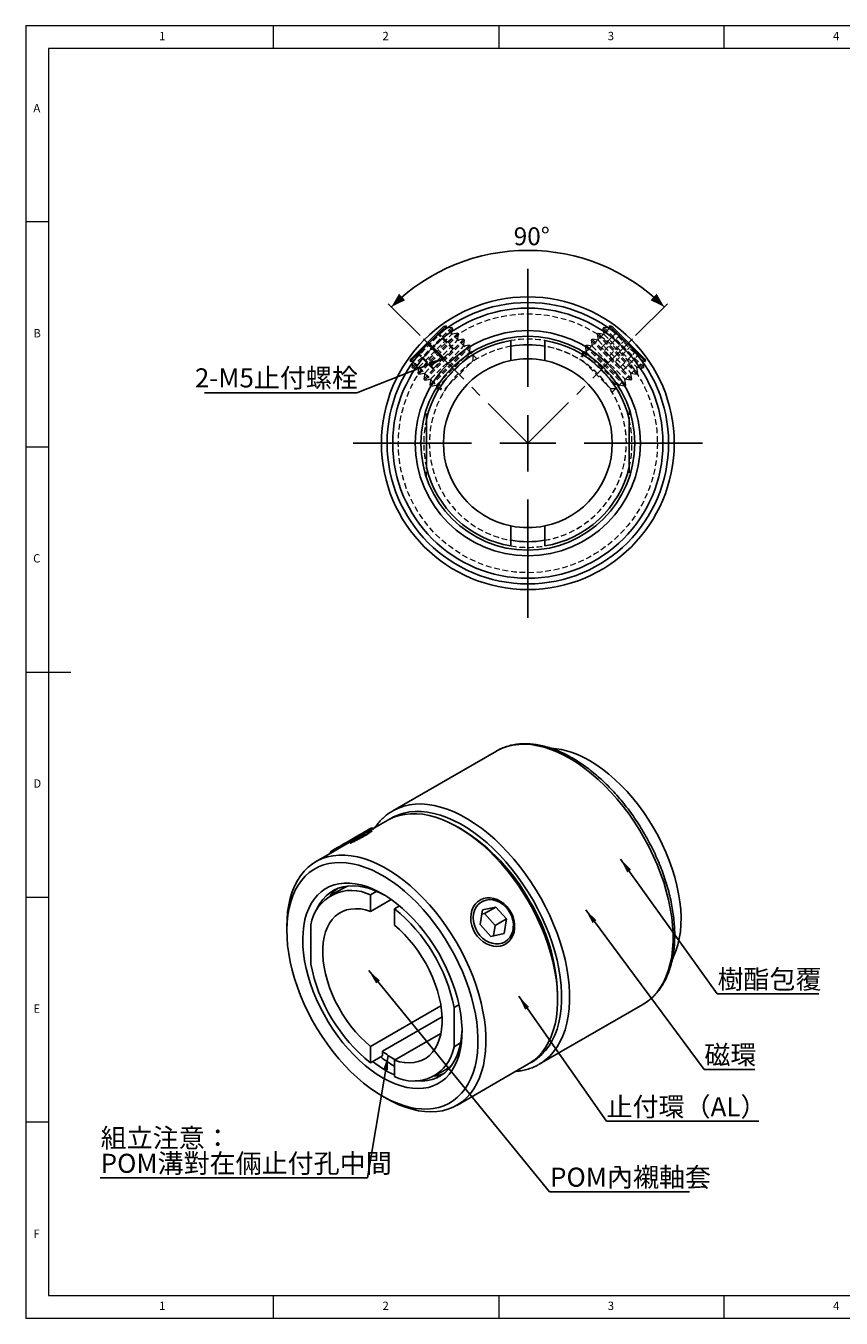
# Model space of a CAD drawing. Units: millimetres. Extents: x 5 to 415, y 5 to 292.
# Drawn here: x 5 to 186, y 5 to 292 of the extents above; entities that cross this region are included whole.
import ezdxf

# ---------------------------------------------------------------- set-up
doc = ezdxf.new("R2010")
doc.units = ezdxf.units.MM
doc.linetypes.add('CENTERX2', pattern=[20.32, 12.7, -2.54, 2.54, -2.54])
doc.linetypes.add('HIDDEN', pattern=[1.905, 1.27, -0.635])
doc.layers.add('DIM', color=5, linetype='Continuous')
doc.styles.add('SLDTEXTSTYLE0', font='TXT', dxfattribs={"width": 0.7, "bigfont": 'bigfont'})
doc.styles.add('SLDTEXTSTYLE1', font='TXT', dxfattribs={"width": 0.75})
doc.styles.add('SLDTEXTSTYLE2', font='TXT', dxfattribs={"width": 0.7})
doc.dimstyles.new('SLDDIMSTYLE0', dxfattribs={"dimtxt": 4.237467, "dimasz": 3.236, "dimexe": 0, "dimexo": 0.0625, "dimgap": 1.059367, "dimtad": 3, "dimdec": 4, "dimlfac": 0.4, "dimzin": 12, "dimdsep": 46, "dimtxsty": 'SLDTEXTSTYLE2', "dimsah": 1, "dimcen": 0.09, "dimazin": 3, "dimtfac": 1, "dimtofl": 0, "dimtmove": 0, "dimatfit": 3, "dimfxl": 1, "dimfrac": 2, "dimtolj": 1, "dimtzin": 12, "dimarcsym": 0})
doc.dimstyles.new('SLDDIMSTYLE1', dxfattribs={"dimtxt": 0.18, "dimasz": 3.236, "dimexe": 0, "dimexo": 0.0625, "dimgap": 0, "dimtad": 0, "dimtih": 1, "dimtoh": 1, "dimdec": 0, "dimrnd": 1e-09, "dimzin": 0, "dimdsep": 46, "dimtxsty": 'Standard', "dimsah": 1, "dimcen": 0.09, "dimadec": 0, "dimazin": 0, "dimtfac": 3.236, "dimtdec": 0, "dimtofl": 0, "dimtmove": 0, "dimatfit": 3, "dimfxl": 1, "dimfrac": 2, "dimtolj": 1, "dimtzin": 0, "dimarcsym": 0})

# ---------------------------------------------------------------- blocks, each defined once
blk = doc.blocks.new('_D')
at = {"layer": 'DIM', "transparency": 16777216}
for p, q in [((92.52, 223.21), (85.44, 230.3)), ((140.33, 223.21), (147.42, 230.3))]:
    blk.add_line(p, q, dxfattribs=at)
blk.add_arc((116.43, 199.31), 42.83, 45, 135, dxfattribs=at)
for points in [[(86.14, 229.59), (89.2, 231.06), (87.84, 232.52)], [(146.71, 229.59), (145.02, 232.52), (143.66, 231.06)]]:
    blk.add_solid(points, dxfattribs=at)
at = {"layer": 'DIM', "transparency": 16777216, "insert": (113.29, 247.25), "char_height": 3.969, "attachment_point": 1, "style": 'SLDTEXTSTYLE2'}
blk.add_mtext('90°', dxfattribs=at)
blk = doc.blocks.new('SW_NOTE_0_1')
at = {"layer": 'DIM', "color": 0}
for p, q in [((-33.84, 0), (0, 0)), ((0, 0), (-33.84, 0)), ((-33.84, 0), (0, 0)), ((0, 0), (-33.84, 0)), ((-33.84, 0), (0, 0)), ((0, 0), (-33.84, 0))]:
    blk.add_line(p, q, dxfattribs=at)
at = {"layer": 'DIM', "color": 0, "insert": (-17.89, 5.45), "char_height": 4.233, "attachment_point": 2, "style": 'SLDTEXTSTYLE0'}
blk.add_mtext('2-M5止付螺栓', dxfattribs=at)
blk = doc.blocks.new('SW_CENTERMARKSYMBOL_0')
at = {"layer": 'DIM', "color": 0}
for p, q in [((0, 12.5), (0, 38.75)), ((0, 0), (0, 6.25)), ((-12.5, 0), (-38.75, 0)), ((0, 0), (-6.25, 0)), ((0, 0), (0, -6.25)), ((0, 0), (6.25, 0)), ((12.5, 0), (38.75, 0)), ((0, -12.5), (0, -38.75))]:
    blk.add_line(p, q, dxfattribs=at)
blk = doc.blocks.new('SW_NOTE_0_2')
at = {"layer": 'DIM', "color": 0}
for p, q in [((-59.33, 0), (0, 0)), ((0, 0), (-59.33, 0)), ((-59.33, 0), (0, 0)), ((0, 0), (-59.33, 0)), ((-59.33, 0), (0, 0)), ((0, 0), (-59.33, 0))]:
    blk.add_line(p, q, dxfattribs=at)
at = {"layer": 'DIM', "color": 0, "attachment_point": 1, "style": 'SLDTEXTSTYLE0'}
for s, insert, char_height in [('組立注意：', (-59.22, 10.99), 4.233), ('POM溝對在倆止付孔中間', (-59.22, 5.35), 4.2333)]:
    blk.add_mtext(s, dxfattribs=dict(at, insert=insert, char_height=char_height))
blk = doc.blocks.new('SW_NOTE_0_3')
at = {"layer": 'DIM', "color": 0}
for p, q in [((0, 0), (31.05, 0)), ((31.05, 0), (0, 0)), ((0, 0), (31.05, 0)), ((31.05, 0), (0, 0)), ((0, 0), (31.05, 0)), ((31.05, 0), (0, 0))]:
    blk.add_line(p, q, dxfattribs=at)
at = {"layer": 'DIM', "color": 0, "insert": (0.09, 5.35), "char_height": 4.233, "attachment_point": 1, "style": 'SLDTEXTSTYLE0'}
blk.add_mtext('POM內襯軸套', dxfattribs=at)
blk = doc.blocks.new('SW_NOTE_0_4')
at = {"layer": 'DIM', "color": 0}
for p, q in [((0, 0), (33.84, 0)), ((33.84, 0), (0, 0)), ((0, 0), (33.84, 0)), ((33.84, 0), (0, 0)), ((0, 0), (33.84, 0)), ((33.84, 0), (0, 0))]:
    blk.add_line(p, q, dxfattribs=at)
at = {"layer": 'DIM', "color": 0, "insert": (0, 5.33), "char_height": 4.233, "attachment_point": 1, "style": 'SLDTEXTSTYLE0'}
blk.add_mtext('止付環（AL）', dxfattribs=at)
blk = doc.blocks.new('SW_NOTE_0_5')
at = {"layer": 'DIM', "color": 0}
for p, q in [((0, 0), (11.24, 0)), ((11.24, 0), (0, 0)), ((0, 0), (11.24, 0)), ((11.24, 0), (0, 0)), ((0, 0), (11.24, 0)), ((11.24, 0), (0, 0))]:
    blk.add_line(p, q, dxfattribs=at)
at = {"layer": 'DIM', "color": 0, "insert": (0.05, 5.35), "char_height": 4.233, "attachment_point": 1, "style": 'SLDTEXTSTYLE0'}
blk.add_mtext('磁環', dxfattribs=at)
blk = doc.blocks.new('SW_NOTE_0_6')
at = {"layer": 'DIM', "color": 0}
for p, q in [((0, 0), (22.6, 0)), ((22.6, 0), (0, 0)), ((0, 0), (22.6, 0)), ((22.6, 0), (0, 0)), ((0, 0), (22.6, 0)), ((22.6, 0), (0, 0))]:
    blk.add_line(p, q, dxfattribs=at)
at = {"layer": 'DIM', "color": 0, "insert": (0.07, 5.39), "char_height": 4.233, "attachment_point": 1, "style": 'SLDTEXTSTYLE0'}
blk.add_mtext('樹酯包覆', dxfattribs=at)

msp = doc.modelspace()

# ---------------------------------------------------------------- linework, layer by layer
at = {"color": 7, "linetype": 'Continuous', "lineweight": 18}
for p, q in [((415, 292), (5, 292)), ((5, 292), (5, 5)), ((60, 287), (60, 292)), ((110, 292), (110, 287)), ((160, 287), (160, 292)), ((234, 287), (10, 287)), ((10, 287), (10, 10)), ((10, 248.5), (5, 248.5)), ((5, 198.5), (10, 198.5)), ((5, 148.5), (15, 148.5)), ((5, 98.5), (10, 98.5)), ((10, 48.5), (5, 48.5)), ((10, 10), (410, 10)), ((60, 5), (60, 10)), ((110, 10), (110, 5)), ((160, 5), (160, 10)), ((5, 5), (415, 5))]:
    msp.add_line(p, q, dxfattribs=at)
at = {"color": 7, "linetype": 'Continuous', "lineweight": 25}
for p, q in [((98.30045, 225.40988), (90.32392, 217.43335)), ((91.08239, 218.60232), (97.73969, 225.25963)), ((97.73706, 224.34864), (98.19387, 224.80545)), ((98.30045, 225.40988), (97.73969, 225.25963)), ((98.19387, 224.80545), (98.30045, 225.40988)), ((98.42222, 224.84572), (98.19387, 224.80545)), ((134.66522, 224.80701), (134.43186, 224.84816)), ((134.55865, 225.41144), (134.66522, 224.80701)), ((135.1194, 225.26118), (134.55865, 225.41144)), ((142.53518, 217.43491), (134.55865, 225.41144)), ((134.66522, 224.80701), (135.13277, 224.33946)), ((135.1194, 225.26118), (135.24364, 225.13694)), ((135.24364, 225.13694), (142.38492, 217.99566)), ((112.67877, 222.12395), (112.67877, 217.6762)), ((120.17877, 217.6762), (120.17877, 222.12395)), ((90.47417, 217.99411), (91.08239, 218.60232)), ((90.47417, 217.99411), (90.32392, 217.43335)), ((90.32392, 217.43335), (90.92835, 217.53993)), ((90.92835, 217.53993), (90.88808, 217.31158)), ((90.92835, 217.53993), (91.38515, 217.99674)), ((141.4632, 218.00903), (141.93075, 217.54149)), ((141.9719, 217.30812), (141.93075, 217.54149)), ((141.93075, 217.54149), (142.53518, 217.43491)), ((142.53518, 217.43491), (142.38492, 217.99566)), ((93.92877, 193.96503), (93.92877, 204.64503)), ((138.92877, 204.64503), (138.92877, 193.96503)), ((112.67877, 180.93386), (112.67877, 176.48611)), ((120.17877, 176.48611), (120.17877, 180.93386)), ((109.44205, 130.94397), (86.46108, 117.67734)), ((85.31827, 115.57427), (82.21235, 113.78126)), ((82.23286, 113.82525), (81.65233, 113.82525)), ((82.09854, 113.5372), (82.23286, 113.82525)), ((101.82933, 113.51473), (100.94559, 114.02507)), ((73.4029, 108.69567), (69.40836, 106.38967)), ((72.75392, 108.68775), (72.46365, 108.18499)), ((72.46365, 108.18499), (72.51109, 108.18084)), ((75.2383, 100.37354), (72.58665, 98.84277)), ((82.90345, 99.79092), (81.49656, 98.97874)), ((81.49656, 98.97874), (81.49656, 95.34697)), ((81.49656, 95.34697), (86.07885, 97.99227)), ((86.79986, 95.91721), (87.9325, 96.57106)), ((86.79986, 92.28544), (86.79986, 95.91721)), ((105.84102, 92.41776), (106.36796, 95.6696)), ((106.799, 94.84155), (106.21386, 94.71865)), ((109.299, 96.28524), (106.36796, 95.6696)), ((106.799, 94.84155), (109.299, 96.28524)), ((106.799, 94.84155), (109.20311, 92.20536)), ((109.299, 96.28524), (111.70311, 93.64905)), ((62.93501, 92.08202), (62.93501, 91.06151)), ((68.23831, 83.63965), (68.23831, 92.36031)), ((105.84102, 92.41776), (108.24513, 89.78157)), ((109.20311, 92.20536), (108.83027, 89.90448)), ((109.20311, 92.20536), (111.70311, 93.64905)), ((111.70311, 93.64905), (111.17618, 90.39721)), ((108.24513, 89.78157), (111.17618, 90.39721)), ((118.95844, 61.38416), (141.93941, 74.65079)), ((123.03908, 75.75386), (123.03908, 76.77437)), ((141.93941, 74.65079), (142.03657, 74.70756)), ((97.13902, 74.37555), (81.49656, 65.34535)), ((84.14821, 64.27951), (97.39041, 71.92407)), ((101.14417, 74.6181), (100.05811, 73.99113)), ((100.05811, 73.99113), (100.05811, 65.27047)), ((86.79986, 62.28381), (97.13816, 68.25199)), ((100.05811, 65.27047), (101.51822, 66.11337)), ((81.49656, 65.34535), (81.49656, 61.71358)), ((81.49656, 61.71358), (84.14821, 63.24434)), ((84.14821, 63.24434), (84.14821, 64.27951)), ((86.79986, 58.65205), (86.79986, 62.28381)), ((95.70977, 58.78801), (98.36142, 60.31878)), ((100.65582, 52.26162), (116.56573, 61.44621)), ((118.95844, 61.38416), (118.77468, 61.28045)), ((84.14476, 54.32116), (85.0285, 53.81082))]:
    msp.add_line(p, q, dxfattribs=at)
at = {"color": 7, "linetype": 'HIDDEN', "lineweight": 18}
for p, q in [((90.69251, 216.20245), (99.53135, 225.04129)), ((90.91363, 215.98133), (99.75247, 224.82016)), ((91.38515, 217.99674), (97.73706, 224.34864)), ((99.92863, 220.3775), (96.3931, 223.91303)), ((105.12302, 218.0354), (98.35615, 224.80227)), ((99.53135, 225.04129), (98.42222, 224.84572)), ((99.51664, 223.48268), (99.75247, 224.82016)), ((99.75247, 224.82016), (99.53135, 225.04129)), ((134.49948, 224.80036), (127.73233, 218.03322)), ((132.75234, 220.55718), (136.28787, 224.09271)), ((133.32775, 225.04284), (133.10662, 224.82172)), ((133.10662, 224.82172), (141.94546, 215.98289)), ((133.10662, 224.82172), (133.34246, 223.48424)), ((133.32775, 225.04284), (142.16658, 216.20401)), ((134.43186, 224.84816), (133.32775, 225.04284)), ((135.13277, 224.33946), (141.4632, 218.00903)), ((92.01528, 214.87968), (100.85411, 223.71852)), ((92.2364, 214.65856), (101.07524, 223.4974)), ((92.25111, 216.21716), (99.51664, 223.48268)), ((93.33805, 213.55692), (102.17688, 222.39575)), ((93.55917, 213.3358), (102.398, 222.17463)), ((93.57388, 214.8944), (100.8394, 222.15992)), ((97.48066, 217.92952), (93.94512, 221.46506)), ((97.80427, 218.25314), (94.26874, 221.78868)), ((94.66081, 212.23415), (103.49965, 221.07299)), ((99.76682, 220.21569), (96.23129, 223.75122)), ((100.85411, 223.71852), (99.51664, 223.48268)), ((100.8394, 222.15992), (101.07524, 223.4974)), ((102.17688, 222.39575), (100.8394, 222.15992)), ((101.07524, 223.4974), (100.85411, 223.71852)), ((102.16217, 220.83715), (102.398, 222.17463)), ((103.49965, 221.07299), (102.16217, 220.83715)), ((102.398, 222.17463), (102.17688, 222.39575)), ((103.72077, 220.85186), (103.49965, 221.07299)), ((129.35945, 221.07454), (129.13832, 220.85342)), ((129.35945, 221.07454), (138.19828, 212.23571)), ((130.69692, 220.83871), (129.35945, 221.07454)), ((130.68221, 222.39731), (130.46109, 222.17619)), ((130.46109, 222.17619), (139.29993, 213.33735)), ((130.46109, 222.17619), (130.69692, 220.83871)), ((130.68221, 222.39731), (139.52105, 213.55847)), ((132.01969, 222.16147), (130.68221, 222.39731)), ((132.00498, 223.72008), (131.78386, 223.49895)), ((131.78386, 223.49895), (140.62269, 214.66012)), ((131.78386, 223.49895), (132.01969, 222.16147)), ((132.00498, 223.72008), (140.84381, 214.88124)), ((133.34246, 223.48424), (132.00498, 223.72008)), ((132.01969, 222.16147), (139.28521, 214.89595)), ((133.34246, 223.48424), (140.60798, 216.21872)), ((133.41153, 219.89799), (136.94706, 223.43353)), ((134.55744, 218.75207), (138.09298, 222.28761)), ((95.3563, 215.80517), (91.82077, 219.3407)), ((95.51811, 215.96698), (91.98257, 219.50251)), ((94.88193, 212.01303), (103.72077, 220.85186)), ((94.89665, 213.57163), (102.16217, 220.83715)), ((97.80427, 218.25314), (95.51811, 215.96698)), ((96.21941, 212.24886), (103.48494, 219.51439)), ((97.80427, 218.25314), (99.92863, 220.3775)), ((102.44467, 217.82617), (104.27159, 219.65309)), ((103.48494, 219.51439), (103.72077, 220.85186)), ((104.27159, 219.65309), (103.48494, 219.51439)), ((104.27159, 217.64939), (104.27159, 219.65309)), ((128.5875, 219.65465), (133.74486, 214.49729)), ((128.5875, 219.65465), (128.5875, 217.65095)), ((129.37416, 219.51594), (128.5875, 219.65465)), ((129.13832, 220.85342), (137.97716, 212.01459)), ((129.13832, 220.85342), (129.37416, 219.51594)), ((129.37416, 219.51594), (136.63968, 212.25042)), ((130.69692, 220.83871), (137.96245, 213.57319)), ((134.55744, 218.75207), (132.75234, 220.55718)), ((134.55744, 218.75207), (137.02173, 216.28779)), ((135.87581, 217.43371), (139.41135, 220.96924)), ((137.02173, 216.28779), (140.55726, 219.82332)), ((137.68091, 215.6286), (141.21645, 219.16414)), ((90.88808, 217.31158), (90.69251, 216.20245)), ((90.69251, 216.20245), (90.91363, 215.98133)), ((90.91363, 215.98133), (92.25111, 216.21716)), ((90.93344, 217.37574), (97.70058, 210.6086)), ((92.25111, 216.21716), (92.01528, 214.87968)), ((95.3563, 215.80517), (95.51811, 215.96698)), ((96.0807, 211.46221), (102.44467, 217.82617)), ((98.60235, 211.98015), (104.27159, 217.64939)), ((128.5875, 217.65095), (128.69331, 217.54514)), ((128.69331, 217.54514), (134.77469, 211.46376)), ((135.15913, 210.61077), (141.92601, 217.37765)), ((137.02173, 216.28779), (137.68091, 215.6286)), ((140.60798, 216.21872), (141.94546, 215.98289)), ((140.84381, 214.88124), (140.60798, 216.21872)), ((141.94546, 215.98289), (142.16658, 216.20401)), ((142.16658, 216.20401), (141.9719, 217.30812)), ((92.01528, 214.87968), (92.2364, 214.65856)), ((92.2364, 214.65856), (93.57388, 214.8944)), ((93.57388, 214.8944), (93.33805, 213.55692)), ((93.33805, 213.55692), (93.55917, 213.3358)), ((93.55917, 213.3358), (94.89665, 213.57163)), ((94.89665, 213.57163), (94.66081, 212.23415)), ((133.74486, 214.49729), (136.77839, 211.46376)), ((137.96245, 213.57319), (139.29993, 213.33735)), ((138.19828, 212.23571), (137.96245, 213.57319)), ((139.28521, 214.89595), (140.62269, 214.66012)), ((139.52105, 213.55847), (139.28521, 214.89595)), ((139.29993, 213.33735), (139.52105, 213.55847)), ((140.62269, 214.66012), (140.84381, 214.88124)), ((94.66081, 212.23415), (94.88193, 212.01303)), ((94.88193, 212.01303), (96.21941, 212.24886)), ((96.21941, 212.24886), (96.0807, 211.46221)), ((96.0807, 211.46221), (98.08441, 211.46221)), ((98.08441, 211.46221), (98.60235, 211.98015)), ((134.77469, 211.46376), (136.77839, 211.46376)), ((136.63968, 212.25042), (137.97716, 212.01459)), ((136.77839, 211.46376), (136.63968, 212.25042)), ((137.97716, 212.01459), (138.19828, 212.23571)), ((93.92877, 204.64503), (93.92877, 206.90848)), ((138.92877, 206.90848), (138.92877, 204.64503)), ((93.92877, 191.70158), (93.92877, 193.96503)), ((138.92877, 193.96503), (138.92877, 191.70158))]:
    msp.add_line(p, q, dxfattribs=at)
at = {"color": 8, "linetype": 'Continuous', "lineweight": 25, "flags": 128}
for points in [[(142.03657, 74.70756), (142.33873, 74.89293), (143.34934, 75.62007), (144.28273, 76.46605), (145.13482, 77.42718), (145.90189, 78.49924), (146.58059, 79.67755), (147.16793, 80.95695), (147.66136, 82.33186), (148.05872, 83.79626), (148.35827, 85.34375), (148.5587, 86.96755), (148.65914, 88.66058), (148.65914, 90.41542), (148.5587, 92.22441), (148.35827, 94.07963), (148.05872, 95.97297), (147.66136, 97.89615), (147.16793, 99.84076), (146.58059, 101.79831), (145.90189, 103.76022), (145.13482, 105.71792), (144.28273, 107.66285), (143.34934, 109.5865), (142.33873, 111.48047), (141.25532, 113.33646), (140.10385, 115.14638), (138.88936, 116.90229), (137.61716, 118.59653), (136.2928, 120.22168), (134.92208, 121.77064), (133.511, 123.23663), (132.06572, 124.61325), (130.59257, 125.89448), (129.09798, 127.0747), (127.58849, 128.14877), (126.0707, 129.11198), (124.55125, 129.96012), (123.03678, 130.68949), (121.53392, 131.2969), (120.04924, 131.77968), (118.58922, 132.13573), (117.16026, 132.36349), (115.7686, 132.46197), (114.42033, 132.43073), (113.12133, 132.26991), (111.87731, 131.98022), (110.69368, 131.56291), (109.57563, 131.01982), (109.44205, 130.94397)], [(86.45216, 117.67218), (86.59466, 117.75319), (87.71271, 118.29628), (88.89633, 118.71358), (90.14036, 119.00328), (91.43935, 119.1641), (92.78763, 119.19534), (94.17929, 119.09686), (95.60825, 118.8691), (97.06827, 118.51305), (98.55295, 118.03027), (100.05581, 117.42286), (101.57028, 116.69349), (103.08973, 115.84535), (104.60752, 114.88214), (106.11701, 113.80807), (107.6116, 112.62784), (109.08475, 111.34662), (110.53003, 109.97), (111.94111, 108.50401), (113.31183, 106.95505), (114.63619, 105.3299), (115.90839, 103.63566), (117.12288, 101.87975), (118.27435, 100.06983), (119.35776, 98.21384), (120.36837, 96.31987), (121.30176, 94.39621), (122.15385, 92.45128), (122.92092, 90.49358), (123.59962, 88.53167), (124.18696, 86.57413), (124.68039, 84.62952), (125.07775, 82.70634), (125.3773, 80.813), (125.57773, 78.95778), (125.67817, 77.14879), (125.67817, 75.39395), (125.57773, 73.70092), (125.3773, 72.07712), (125.07775, 70.52963), (124.68039, 69.06523), (124.18696, 67.69032), (123.59962, 66.41091), (122.92092, 65.2326), (122.15385, 64.16054), (121.30176, 63.19942), (120.36837, 62.35344), (119.35776, 61.6263), (118.95844, 61.38416)], [(117.00142, 61.71217), (117.58228, 62.03437), (118.59222, 62.72048), (119.52567, 63.5266), (120.37836, 64.44904), (121.14639, 65.4836), (121.82627, 66.62555), (122.4149, 67.86968), (122.90958, 69.21032), (123.30806, 70.64134), (123.60852, 72.15623), (123.80959, 73.74806), (123.91036, 75.40958), (123.91036, 77.13321), (123.80959, 78.91107), (123.60852, 80.73506), (123.30806, 82.59685), (122.90958, 84.48795), (122.4149, 86.39974), (121.82627, 88.32348), (121.14639, 90.2504), (120.37836, 92.17171), (119.52567, 94.07864), (118.59222, 95.9625), (117.58228, 97.81467), (116.50044, 99.62673), (115.35164, 101.39039), (114.14113, 103.0976), (112.87442, 104.74059), (111.55731, 106.31185), (110.19579, 107.80421), (108.79608, 109.21087), (107.36457, 110.5254), (105.90779, 111.74181), (104.43238, 112.85455), (102.94508, 113.85854), (101.45267, 114.7492), (99.96197, 115.52247), (98.47977, 116.17481), (97.01283, 116.70326), (95.56786, 117.10539), (94.15144, 117.37938), (92.77004, 117.52397), (91.42996, 117.53851), (90.13732, 117.42293), (88.898, 117.17775), (87.71767, 116.8041), (86.60172, 116.30368), (85.76646, 115.81857)]]:
    msp.add_lwpolyline(points, dxfattribs=at)
at = {"color": 7, "linetype": 'Continuous', "lineweight": 25, "flags": 128}
for points in [[(130.11015, 128.8242), (131.54416, 127.93789), (132.97102, 126.93904), (134.38364, 125.83263), (135.77496, 124.62416), (137.13806, 123.31967), (138.46615, 121.92565), (139.7526, 120.44904), (140.99102, 118.8972), (142.17524, 117.27786), (143.29934, 115.59909), (144.35774, 113.86926), (145.34515, 112.09697), (146.25667, 110.29107), (147.08774, 108.46054), (147.83424, 106.61451), (148.49243, 104.76218), (149.05904, 102.91276), (149.53125, 101.07548), (149.90671, 99.25949), (150.18354, 97.47384), (150.36036, 95.72742), (150.4363, 94.02893), (150.41098, 92.38683), (150.28452, 90.80931), (150.05755, 89.30422), (149.7312, 87.87907), (149.30711, 86.54095), (148.78737, 85.29653), (148.59119, 84.89951)], [(116.567, 97.53329), (115.47651, 99.33974), (114.31971, 101.09678), (113.10186, 102.79639), (111.82854, 104.43081), (110.50554, 105.9926), (109.1389, 107.47461), (107.73487, 108.8701), (106.29984, 110.17268), (104.84036, 111.37643), (103.36309, 112.47584), (101.87478, 113.46591), (100.38222, 114.3421), (98.8922, 115.10044), (97.41154, 115.73744), (95.94699, 116.25022), (94.50523, 116.63642), (93.09284, 116.89429), (91.71626, 117.02265), (90.38178, 117.02092), (89.09548, 116.8891), (87.86324, 116.62779), (86.69067, 116.23819), (85.58312, 115.72207), (85.31827, 115.57427)], [(82.23286, 113.82525), (82.21468, 113.81478), (82.0841, 113.73947), (81.83088, 113.59333), (81.46155, 113.38016), (80.98569, 113.10548), (80.41563, 112.7764), (79.76612, 112.40145), (79.05399, 111.99033), (78.29768, 111.55369), (77.51678, 111.10285), (76.73152, 110.64948), (75.96223, 110.20531), (75.22884, 109.78186), (74.55034, 109.3901), (73.94431, 109.04016), (73.42643, 108.74111), (73.01013, 108.5007), (72.70618, 108.32515), (72.52246, 108.21901), (72.46365, 108.18499)], [(72.75392, 108.68775), (72.79819, 108.71336), (72.96736, 108.8111), (73.25839, 108.97918), (73.66289, 109.21278), (74.16925, 109.50518), (74.76288, 109.84795), (75.42672, 110.23125), (76.14166, 110.64404), (76.88713, 111.07445), (77.6417, 111.5101), (78.38365, 111.93845), (79.09163, 112.34719), (79.74529, 112.72454), (80.32582, 113.05967), (80.81651, 113.34292), (81.20325, 113.56614), (81.47491, 113.72293), (81.62368, 113.80875), (81.65233, 113.82525)], [(77.85035, 110.8889), (78.52167, 111.27648), (79.24011, 111.69125), (79.90918, 112.07751), (80.50965, 112.42415), (81.02423, 112.72119), (81.43812, 112.9601), (81.71381, 113.11921)], [(62.93501, 92.08202), (62.97361, 93.56732), (63.11207, 95.20358), (63.35054, 96.76739), (63.68795, 98.25162), (64.12274, 99.6495), (64.65294, 100.95464), (65.27612, 102.16109), (65.98944, 103.26335), (66.78965, 104.25639), (67.6731, 105.13568), (68.63575, 105.8972), (69.67322, 106.53748), (70.78076, 107.05359), (71.95333, 107.4432), (73.18558, 107.70451), (74.47188, 107.83633), (75.80636, 107.83806), (77.18294, 107.7097), (78.59533, 107.45183), (80.03709, 107.06563), (81.50164, 106.55285), (82.9823, 105.91584), (84.47231, 105.15751), (85.96488, 104.28132), (87.45319, 103.29125), (88.93046, 102.19184), (90.38993, 100.98809), (91.82496, 99.68551), (93.229, 98.29002), (94.59563, 96.80801), (95.91863, 95.24622), (97.19196, 93.6118), (98.4098, 91.91219), (99.56661, 90.15515), (100.65709, 88.3487)], [(99.14821, 87.47752), (98.0776, 89.24933), (96.94061, 90.97141), (95.74266, 92.63556), (94.48946, 94.23385), (93.18698, 95.75867), (91.84142, 97.20274), (90.4592, 98.55919), (89.04691, 99.82155), (87.61127, 100.98381), (86.15913, 102.04042), (84.69741, 102.98636), (83.23306, 103.81711), (81.77308, 104.52872), (80.32442, 105.11779), (78.89398, 105.58152), (77.48858, 105.9177), (76.11492, 106.12472), (74.77954, 106.2016), (73.4888, 106.14797), (72.24886, 105.96409), (71.06563, 105.65083), (69.94474, 105.20969), (68.89153, 104.64277), (67.91104, 103.95277), (67.00792, 103.14298), (66.18648, 102.21726), (65.45063, 101.18001), (64.80389, 100.03619), (64.24934, 98.79125), (63.78961, 97.4511), (63.4269, 96.02215), (63.16293, 94.51121), (62.99897, 92.92546), (62.9358, 91.27248), (62.97371, 89.56013), (63.11253, 87.79657), (63.35159, 85.99022), (63.68976, 84.14968), (64.12542, 82.28371), (64.6565, 80.40122), (65.28047, 78.51117), (65.99435, 76.62257), (66.79474, 74.74442), (67.67783, 72.88567), (68.63941, 71.05518), (69.67489, 69.26167), (70.77935, 67.51368), (71.94751, 65.81956), (73.17382, 64.18736), (74.45242, 62.62488), (75.77723, 61.13955), (77.14193, 59.73845), (78.54002, 58.42827), (79.96484, 57.21523), (81.40959, 56.10514), (82.86739, 55.10326), (84.33129, 54.21439), (85.79433, 53.44275), (87.24951, 52.79202), (88.68992, 52.26531), (90.10869, 51.86512), (91.49905, 51.59336), (92.85438, 51.45132), (94.16822, 51.43969), (95.43431, 51.55852), (96.64662, 51.80723), (97.79937, 52.18466), (98.88707, 52.68899), (99.90452, 53.31782), (100.84689, 54.06816), (101.70969, 54.93644), (102.48879, 55.91851), (103.1805, 57.00969), (103.7815, 58.20478), (104.28895, 59.4981), (104.70041, 60.88347), (105.01394, 62.3543), (105.22803, 63.90356), (105.34166, 65.5239), (105.3543, 67.20757), (105.26588, 68.94655), (105.07683, 70.73257), (104.78804, 72.55711), (104.4009, 74.41147), (103.91724, 76.28681), (103.33937, 78.17421), (102.67005, 80.06466), (101.91246, 81.94916), (101.07022, 83.81872), (100.14734, 85.66444), (99.14821, 87.47752)], [(96.64821, 86.03383), (97.55777, 84.37575), (98.39052, 82.68582), (99.14169, 80.97372), (99.80698, 79.24925), (100.38258, 77.5223), (100.86519, 75.80276), (101.25205, 74.10047), (101.54094, 72.42519), (101.7302, 70.78651), (101.81876, 69.19382), (101.8061, 67.65624), (101.69229, 66.18258), (101.478, 64.78128), (101.16444, 63.46037), (100.75342, 62.22741), (100.24728, 61.08946), (99.64893, 60.05305), (98.96179, 59.1241), (98.1898, 58.30795), (97.33738, 57.60926), (96.40942, 57.03203), (95.41122, 56.57958), (94.34851, 56.25449), (93.22738, 56.05864), (92.05424, 55.99312), (90.83581, 56.05834), (89.57908, 56.2539), (88.29124, 56.5787), (86.97967, 57.03086), (85.65189, 57.6078), (84.31548, 58.30622), (82.97813, 59.12211), (81.64747, 60.05081), (80.33114, 61.08698), (79.03667, 62.22471), (77.77148, 63.45746), (76.54281, 64.77818), (75.35771, 66.17931), (74.22296, 67.65281), (73.14506, 69.19025), (72.13018, 70.78283), (71.18414, 72.42141), (70.31236, 74.09662), (69.51983, 75.79886), (68.8111, 77.51837), (68.19021, 79.24532), (67.66072, 80.9698), (67.22568, 82.68194), (66.88756, 84.37194), (66.64832, 86.0301), (66.50931, 87.64694), (66.47133, 89.2132), (66.53461, 90.7199), (66.69877, 92.15841), (66.96289, 93.52049), (67.32544, 94.79834), (67.78435, 95.98465), (68.33699, 97.07261), (68.98019, 98.05599), (69.71028, 98.92917), (70.52307, 99.68713), (71.4139, 100.32555), (72.37767, 100.84075), (73.40886, 101.2298), (74.50156, 101.49046), (75.64952, 101.62124), (76.84616, 101.62139), (78.08463, 101.49091), (79.35783, 101.23054), (80.65846, 100.84178), (81.97909, 100.32686), (83.31214, 99.68872), (84.64997, 98.93103), (85.98494, 98.05811), (87.30938, 97.07497), (88.61572, 95.98724), (89.89647, 94.80115), (91.14429, 93.5235), (92.35204, 92.1616), (93.51279, 90.72325), (94.61991, 89.2167), (95.66705, 87.65057), (96.64821, 86.03383)], [(84.59862, 98.96227), (83.89311, 99.33136), (82.59814, 99.91883), (81.31781, 100.38244), (80.05981, 100.71942), (78.83172, 100.92774), (77.64092, 101.00613), (76.49458, 100.95414), (75.39957, 100.77207), (74.3625, 100.46102), (73.3896, 100.02286), (72.48671, 99.46022), (71.65928, 98.7765), (70.91227, 97.97579), (70.25018, 97.06292), (69.67699, 96.04337), (69.4932, 95.65165)], [(75.2383, 100.37354), (76.12674, 100.81305), (76.49168, 100.9549)], [(111.74756, 96.43976), (112.30994, 95.73358), (112.77694, 94.9553), (113.13645, 94.12507), (113.37917, 93.26439), (113.4988, 92.39556), (113.49226, 91.54108), (113.35971, 90.72308), (113.10458, 89.96275), (112.73349, 89.27977), (112.25603, 88.69184), (111.68459, 88.21418), (111.03395, 87.85917), (110.32097, 87.636), (109.56412, 87.55044), (108.78299, 87.60473), (107.99783, 87.79744), (107.22895, 88.12359), (106.49629, 88.57473), (105.8188, 89.13917), (105.21405, 89.80231), (104.69769, 90.54696), (104.28309, 91.35383), (103.98099, 92.20204), (103.79923, 93.0696), (103.7425, 93.93406), (103.81227, 94.77302), (104.00674, 95.56475), (104.32087, 96.28876), (104.74652, 96.92628), (105.27268, 97.46081), (105.88571, 97.87849), (106.56974, 98.16853), (107.30704, 98.32339), (108.07853, 98.33908), (108.86423, 98.21518), (109.64377, 97.95491), (110.39699, 97.565), (111.10436, 97.05555), (111.74756, 96.43976)], [(105.34923, 96.78667), (104.91808, 96.19542), (104.59781, 95.5132), (104.39762, 94.75964), (104.32328, 93.95643), (104.37693, 93.12666), (104.55701, 92.2942), (104.85835, 91.48301), (105.27228, 90.71643), (105.7869, 90.0165), (106.38739, 89.40336), (107.05649, 88.89465), (107.77494, 88.505), (108.52207, 88.24563), (109.2764, 88.12399), (110.01622, 88.14359), (110.72024, 88.30386), (111.36822, 88.60019), (111.94152, 89.02406), (112.42363, 89.56326), (112.8007, 90.2023), (113.06187, 90.92278), (113.19963, 91.70398), (113.21002, 92.52343), (113.09273, 93.35755), (112.85115, 94.18234), (112.49222, 94.97408), (112.02627, 95.70999), (111.4667, 96.3689), (110.82961, 96.93185), (110.13333, 97.38265), (109.39789, 97.70834), (108.64444, 97.89953), (107.89467, 97.95073), (107.17013, 97.86047), (106.49169, 97.63135), (105.87884, 97.26995), (105.34923, 96.78667)], [(81.49656, 65.34535), (80.36068, 66.32976), (79.25435, 67.41158), (78.1862, 68.58235), (77.16455, 69.83295), (76.19738, 71.15362), (75.29224, 72.53406), (74.45618, 73.9635), (73.69572, 75.43079), (73.0168, 76.92447), (72.42472, 78.43291), (71.92409, 79.94434), (71.51881, 81.44695), (71.21206, 82.92904), (71.00622, 84.37904), (70.90289, 85.78564), (70.90289, 87.13786), (71.00622, 88.42517), (71.21206, 89.6375), (71.51881, 90.76542), (71.92409, 91.80012), (72.42472, 92.73353), (73.0168, 93.55836), (73.69572, 94.26819), (74.45618, 94.85747), (75.29224, 95.32161), (76.19738, 95.65699), (77.16455, 95.86099), (78.1862, 95.93202), (79.25435, 95.86953), (80.36068, 95.67401), (81.49656, 95.34697)], [(116.56573, 61.44621), (116.82867, 61.6032), (117.8293, 62.3045), (118.75287, 63.12537), (119.59518, 64.06207), (120.35238, 65.11031), (121.02102, 66.26533), (121.59804, 67.52185), (122.08081, 68.87413), (122.46713, 70.316), (122.75523, 71.84089), (122.9438, 73.44184), (123.03199, 75.11154), (123.01939, 76.84238), (122.90605, 78.62646), (122.69249, 80.45563), (122.37969, 82.32156), (121.96908, 84.21572), (121.46252, 86.12948), (120.86234, 88.0541), (120.17126, 89.9808), (119.39244, 91.90079), (118.52944, 93.80531), (117.58619, 95.68567), (116.567, 97.53329)], [(86.79986, 92.28544), (87.93574, 91.30102), (89.04207, 90.21921), (90.11022, 89.04843), (91.13187, 87.79783), (92.09904, 86.47716), (93.00418, 85.09672), (93.84024, 83.66729), (94.6007, 82.2), (95.27962, 80.70631), (95.8717, 79.19787), (96.37233, 77.68645), (96.77761, 76.18383), (97.08436, 74.70174), (97.2902, 73.25174), (97.39353, 71.84515), (97.39353, 70.49292), (97.2902, 69.20562), (97.08436, 67.99328), (96.77761, 66.86536), (96.37233, 65.83067), (95.8717, 64.89726), (95.27962, 64.07243), (94.6007, 63.3626), (93.84024, 62.77332), (93.00418, 62.30917), (92.09904, 61.97379), (91.13187, 61.76979), (90.11022, 61.69876), (89.04207, 61.76125), (87.93574, 61.95678), (86.79986, 62.28381)], [(100.65709, 88.3487), (101.67629, 86.50108), (102.61954, 84.62072), (103.48254, 82.7162), (104.26135, 80.79621), (104.95243, 78.8695), (105.55262, 76.94488), (106.05918, 75.03113), (106.46979, 73.13696), (106.78259, 71.27104), (106.99614, 69.44187), (107.10948, 67.65779), (107.12209, 65.92695), (107.0339, 64.25725), (106.84533, 62.6563), (106.55722, 61.13141), (106.1709, 59.68953), (105.68813, 58.33725), (105.11111, 57.08074), (104.44248, 55.92572), (103.68528, 54.87748), (102.84297, 53.94078), (101.91939, 53.11991), (100.91876, 52.41861), (99.84565, 51.84008), (98.70494, 51.38696), (97.50184, 51.06132), (96.24185, 50.86464), (94.93071, 50.79782), (93.57441, 50.86117), (92.17913, 51.0544), (90.75124, 51.37662), (89.29725, 51.82637), (87.82381, 52.40159), (86.33762, 53.09965), (85.0285, 53.81082)], [(91.39935, 57.70498), (91.83298, 57.66807), (93.00243, 57.65486), (94.12395, 57.77198), (95.19079, 58.01873), (96.19653, 58.39361), (97.13513, 58.89439), (98.00094, 59.51804), (98.78876, 60.26082), (99.49384, 61.11825), (100.11194, 62.08519), (100.63936, 63.15581), (101.07291, 64.32368), (101.40998, 65.58177), (101.64856, 66.92252), (101.78721, 68.33787), (101.82021, 69.13036)]]:
    msp.add_lwpolyline(points, dxfattribs=at)
at = {"color": 7, "linetype": 'Continuous', "lineweight": 25}
for radius in [32.5, 31.25, 30, 25, 23.75]:
    msp.add_circle((116.42877, 199.30503), radius, dxfattribs=at)
at = {"color": 7, "linetype": 'HIDDEN', "lineweight": 18}
msp.add_circle((116.42877, 199.30503), 28.75, dxfattribs=at)
at = {"color": 7, "linetype": 'Continuous', "lineweight": 25}
for centre, radius, start, end in [((116.42877, 199.30503), 23.125, 99.3324182, 166.6488157), ((116.42877, 199.30503), 21.875, 80.1291104, 99.8708896), ((116.42877, 199.30503), 23.125, 13.3511843, 80.6675818), ((116.42877, 199.30503), 18.75, 101.536959, 258.463041), ((116.42877, 199.30503), 18.75, 78.463041, 101.536959), ((116.42877, 199.30503), 18.75, 281.536959, 78.463041), ((116.42877, 199.30503), 23.125, 193.3511843, 260.6675818), ((116.42877, 199.30503), 23.125, 279.3324182, 346.6488157), ((116.42877, 199.30503), 18.75, 258.463041, 281.536959), ((116.42877, 199.30503), 21.875, 260.1291104, 279.8708896), ((120.11486, 112.49766), 19.14319, 58.5245591, 85.3584568), ((79.11259, 76.97828), 43.02281, 28.766491, 58.1284878), ((77.29078, 90.815), 9.18342, 62.7434592, 170.3126195), ((79.28869, 93.56786), 8.55264, 127.5616677, 142.1941608), ((80.03589, 75.37262), 43.02604, 1.8669769, 31.2332496), ((63.37501, 66.78114), 37.38494, 11.1196262, 51.2013741), ((104.92141, 90.84964), 37.38494, 191.1196262, 231.2013741), ((98.52013, 82.66081), 23.3329, 231.9789624, 240.3420398), ((91.00564, 66.81579), 9.18342, 242.7434592, 350.3126195), ((96.83271, 80.52395), 23.72924, 231.3065806, 244.9881661), ((99.57312, 82.92781), 25.41721, 231.5447563, 239.8315749), ((94.4693, 67.05547), 7.78021, 300.0171837, 310.1730175), ((94.49349, 67.22931), 8.55222, 277.8001026, 292.4333158)]:
    msp.add_arc(centre, radius, start, end, dxfattribs=at)
at = {"color": 7, "linetype": 'HIDDEN', "lineweight": 18}
for radius, start, end in [(23.125, 45, 99.3324182), (21.875, 99.8708896, 260.1291104), (21.875, 45, 80.1291104), (21.875, 279.8708896, 80.1291104), (23.125, 346.6488157, 45), (21.875, 279.8708896, 45), (23.125, 166.6488157, 193.3511843), (23.125, 260.6675818, 279.3324182)]:
    msp.add_arc((116.42877, 199.30503), radius, start, end, dxfattribs=at)
at = {"color": 7, "linetype": 'Continuous', "lineweight": 25}
for points, knots in [([(142.0385, 74.72159), (142.11885, 74.76512), (142.55721, 75.00262), (143.28997, 75.54291), (144.2276, 76.34283), (145.08588, 77.25485), (145.86883, 78.2643), (146.5718, 79.37141), (147.19237, 80.57183), (147.72753, 81.86158), (148.1747, 83.23561), (148.53169, 84.68823), (148.79683, 86.21318), (148.96907, 87.80381), (149.04788, 89.45328), (149.03326, 91.15456), (148.92565, 92.90059), (148.72591, 94.6843), (148.43519, 96.49865), (148.055, 98.33663), (147.58713, 100.19113), (147.03363, 102.05505), (146.39688, 103.92127), (145.6795, 105.78265), (144.88439, 107.63209), (144.01472, 109.4625), (143.0739, 111.26688), (142.0656, 113.03829), (140.9937, 114.76991), (139.86234, 116.45504), (138.67581, 118.08717), (137.43861, 119.65997), (136.15538, 121.16732), (134.83092, 122.60335), (133.47012, 123.9624), (132.07801, 125.2391), (130.65968, 126.42833), (129.22031, 127.52526), (127.76514, 128.52531), (126.29948, 129.4242), (124.82873, 130.21795), (123.35843, 130.90281), (121.89432, 131.47537), (120.44236, 131.93259), (119.00871, 132.27191), (117.59975, 132.49136), (116.22205, 132.58965), (114.8822, 132.56652), (113.58692, 132.4221), (112.34142, 132.15939), (111.1544, 131.77506), (110.14539, 131.34649), (109.56115, 130.99922), (109.3286, 130.86099)], [0, 0, 0, 0, 0.00436377, 0.023807635, 0.043255277, 0.06274898, 0.082325903, 0.102010452, 0.121812325, 0.141727597, 0.161742134, 0.181836084, 0.201988105, 0.222178454, 0.242390696, 0.26261224, 0.282832185, 0.303045196, 0.323248417, 0.343440564, 0.363621456, 0.383791656, 0.40395222, 0.424104519, 0.444250118, 0.464390701, 0.484528019, 0.504663867, 0.524800062, 0.544937931, 0.565079214, 0.585225758, 0.605379394, 0.625541921, 0.645715059, 0.665900382, 0.686099213, 0.70631246, 0.726540385, 0.746782264, 0.767035938, 0.787297211, 0.807556679, 0.82780209, 0.848017519, 0.868182942, 0.888275458, 0.908272029, 0.928153747, 0.947910892, 0.967547305, 0.987082432, 1, 1, 1, 1]), ([(86.45972, 117.6583), (86.30197, 117.5712), (85.78776, 117.28729), (84.98607, 116.6901), (84.06029, 115.8732), (83.20923, 114.95706), (82.70945, 114.26799), (82.4602, 113.92434)], [0, 0, 0, 0, 0.099585731, 0.324614137, 0.549732207, 0.775444831, 1, 1, 1, 1]), ([(81.90225, 113.31936), (81.87675, 113.28734), (81.80821, 113.20128), (81.55583, 112.9883), (81.16067, 112.69958), (80.65197, 112.37088), (80.04217, 112.0124), (79.36074, 111.64161), (78.61367, 111.25943), (77.83772, 110.88083), (77.28849, 110.62021), (77.01685, 110.49298), (77.00291, 110.48645)], [0, 0, 0, 0, 0.069955026, 0.188011525, 0.302834307, 0.421066356, 0.534505446, 0.65127875, 0.764038527, 0.880011175, 0.993840031, 1, 1, 1, 1]), ([(113.73254, 59.81065), (114.03893, 59.83587), (114.77854, 59.89677), (115.90249, 60.13094), (117.09735, 60.49831), (118.04978, 60.88412), (118.57881, 61.18692), (118.75261, 61.28639)], [0, 0, 0, 0, 0.169476107, 0.409096474, 0.647237446, 0.884110516, 1, 1, 1, 1])]:
    msp.add_open_spline(points, degree=3, knots=knots, dxfattribs=at)
at = {"layer": 'DIM', "linetype": 'CENTERX2', "lineweight": 18}
for p, q in [((93.23153, 222.50226), (116.34329, 199.39051)), ((116.50504, 199.3813), (139.626, 222.50226))]:
    msp.add_line(p, q, dxfattribs=at)

# ---------------------------------------------------------------- block references
at = {"layer": 'DIM'}
for name, p in [('SW_CENTERMARKSYMBOL_0', (116.42877, 199.30503)), ('SW_NOTE_0_1', (78.50521, 210.48667)), ('SW_NOTE_0_6', (158.45886, 76.99884)), ('SW_NOTE_0_5', (155.56199, 60.25492)), ('SW_NOTE_0_4', (133.8934, 48.72538)), ('SW_NOTE_0_2', (80.82271, 36.15295)), ('SW_NOTE_0_3', (121.26304, 33.08227))]:
    msp.add_blockref(name, p, dxfattribs=at)

# ---------------------------------------------------------------- texts
at = {"color": 7, "linetype": 'Continuous', "lineweight": 0, "char_height": 1.85208, "attachment_point": 1, "style": 'SLDTEXTSTYLE1'}
for s, insert in [('1', (34.58333, 290.66802)), ('2', (84.16667, 290.66802)), ('3', (134.16667, 290.66802)), ('4', (184.16667, 290.66802)), ('A', (6.66667, 274.66802)), ('B', (6.66667, 224.66802)), ('C', (6.61454, 174.66802)), ('D', (6.66667, 124.66802)), ('E', (6.66667, 74.66802)), ('F', (6.66667, 24.66802)), ('1', (34.58333, 8.66802)), ('2', (84.16667, 8.66802)), ('3', (134.16667, 8.66802)), ('4', (184.16667, 8.66802))]:
    msp.add_mtext(s, dxfattribs=dict(at, insert=insert))

# ---------------------------------------------------------------- dimensions: what is measured, and where the dimension line sits
at = {"layer": 'DIM'}
dim = msp.add_angular_dim_2l(base=(116.42877, 242.13501), line1=((93.23153, 222.50226), (116.34329, 199.39051)), line2=((116.50504, 199.3813), (139.626, 222.50226)), dimstyle='SLDDIMSTYLE0', dxfattribs=at)
dim.commit()
dim.dimension.update_dxf_attribs({"geometry": '_D', "text_midpoint": (116.42877, 242.13501), "dimtype": 162})

# ---------------------------------------------------------------- leaders
for points in [[(97.62016, 218.06903), (78.50521, 210.48667)], [(137.02677, 106.92299), (158.45886, 76.99884)], [(129.29041, 95.65178), (155.56199, 60.25492)], [(81.11755, 82.18332), (121.26304, 33.08227)], [(114.41097, 76.47469), (133.8934, 48.72538)], [(85.40646, 63.36134), (80.82271, 36.15295)]]:
    msp.add_leader(points, dimstyle='SLDDIMSTYLE1', dxfattribs=at)

doc.saveas('drawing.dxf')
